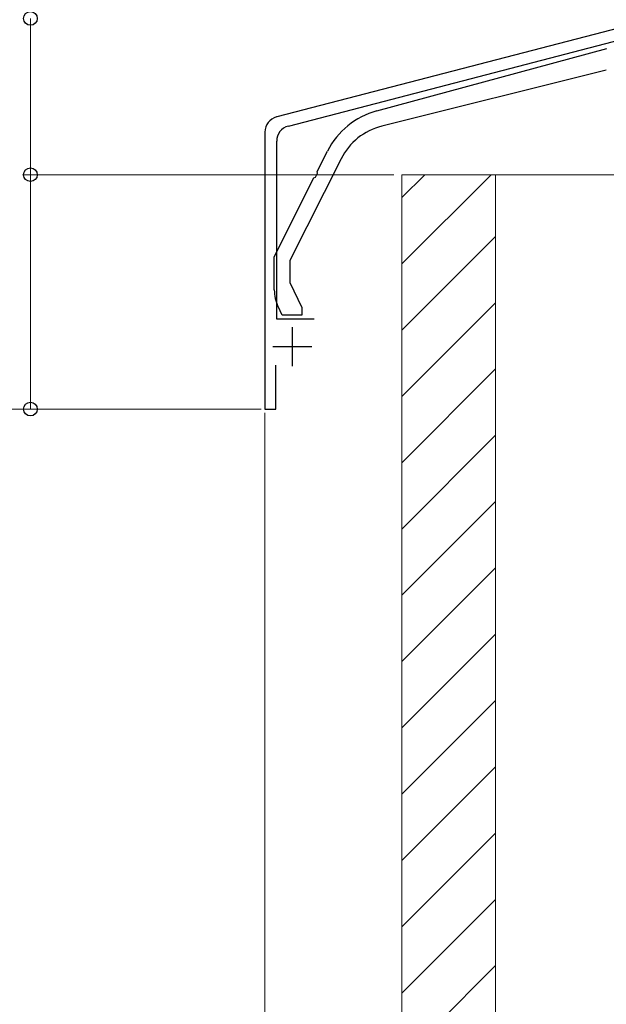
# Model space of a CAD drawing. Extents: x 0 to 1750, y 0 to 2615.
# Drawn here: x 124 to 199, y 499 to 625 of the extents above; entities that cross this region are included whole.
import ezdxf

# ---------------------------------------------------------------- set-up
doc = ezdxf.new("R2010")
doc.units = 0
for name, color, linetype, lineweight in [('YKK_11', 7, 'CONTINUOUS', 30), ('YKK_13', 4, 'CONTINUOUS', 30), ('YKK_D', 6, 'CONTINUOUS', 13), ('YSS_K', 3, 'CONTINUOUS', 13)]:
    doc.layers.add(name, color=color, linetype=linetype, lineweight=lineweight)

msp = doc.modelspace()

# ---------------------------------------------------------------- linework, layer by layer
at = {"layer": 'YKK_11', "linetype": 'ByBlock', "lineweight": -2, "ltscale": 0.5}
for p, q in [((204.38, 624.84), (156.5, 612.39)), ((158, 611.23), (205.19, 623.5)), ((155, 610.45), (155, 575)), ((156.5, 586.5), (156.5, 609.29)), ((161.3, 586.5), (156.5, 586.5)), ((156.4, 575), (156.4, 580.6)), ((155, 575), (156.4, 575))]:
    msp.add_line(p, q, dxfattribs=at)
at = {"layer": 'YKK_11', "ltscale": 0.5}
for p, q in [((158.5, 585.5), (158.5, 580.5)), ((156, 583), (161, 583))]:
    msp.add_line(p, q, dxfattribs=at)
at = {"layer": 'YKK_11', "linetype": 'ByBlock', "lineweight": -2, "ltscale": 0.5}
for centre in [(157, 610.45), (158.5, 609.29)]:
    msp.add_arc(centre, 2, 104.5742, 180, dxfattribs=at)
at = {"layer": 'YKK_13', "linetype": 'ByBlock', "lineweight": -2, "ltscale": 0.5}
for p, q in [((169.31, 613.17), (198.71, 621.15)), ((198.66, 618.37), (169.96, 611.21)), ((161.69, 605.41), (162.99, 608.01)), ((164.74, 607.04), (158.2, 594.03)), ((161.46, 604.7), (161.71, 605.19)), ((161.71, 605.19), (161.69, 605.41)), ((156.2, 594.5), (161.27, 604.59)), ((161.27, 604.59), (161.46, 604.7)), ((156.2, 590.25), (156.2, 594.5)), ((158.2, 594.03), (158.2, 591.22)), ((158.2, 591.22), (159.7, 588)), ((157.2, 587), (156.67, 588.14)), ((159.7, 588), (159.7, 587)), ((159.7, 587), (157.2, 587))]:
    msp.add_line(p, q, dxfattribs=at)
for centre, radius, start, end in [((171.93, 603.52), 10, 105.1858, 153.3041), ((171.89, 603.45), 8, 104, 153.3042), ((161.2, 590.25), 5, 180, 205)]:
    msp.add_arc(centre, radius, start, end, dxfattribs=at)
at = {"layer": 'YKK_D'}
for p, q in [((125, 625), (125, 605)), ((171.5, 605), (124, 605)), ((171.5, 605), (124, 605)), ((125, 605), (125, 575)), ((154.5, 575), (94, 575)), ((154.5, 575), (124, 575)), ((155, 574.5), (155, 464)), ((155, 574.5), (155, 434))]:
    msp.add_line(p, q, dxfattribs=at)
at = {"layer": 'YKK_D', "linetype": 'ByBlock', "lineweight": -2}
for centre in [(125, 625), (125, 625), (125, 605), (125, 605), (125, 575)]:
    msp.add_circle(centre, 0.875, dxfattribs=at)
at = {"layer": 'YSS_K'}
for p, q in [((184.5, 605), (172.5, 605)), ((172.5, 605), (172.5, 495)), ((202.5, 605), (184.5, 605)), ((184.5, 605), (184.5, 495)), ((184.5, 605), (184.5, 495))]:
    msp.add_line(p, q, dxfattribs=at)
at = {"layer": 'YSS_K', "linetype": 'Continuous'}
for p, q in [((183.92, 605), (172.5, 593.58)), ((175.43, 605), (172.5, 602.07)), ((184.5, 597.1), (172.5, 585.1)), ((184.5, 588.61), (172.5, 576.61)), ((184.5, 580.13), (172.5, 568.13)), ((184.5, 571.64), (172.5, 559.64)), ((184.5, 563.16), (172.5, 551.16)), ((184.5, 554.67), (172.5, 542.67)), ((184.5, 546.18), (172.5, 534.18)), ((184.5, 537.7), (172.5, 525.7)), ((184.5, 529.21), (172.5, 517.21)), ((184.5, 520.73), (172.5, 508.73)), ((184.5, 512.24), (172.5, 500.24)), ((184.5, 503.76), (175.74, 495))]:
    msp.add_line(p, q, dxfattribs=at)

doc.saveas('drawing.dxf')
